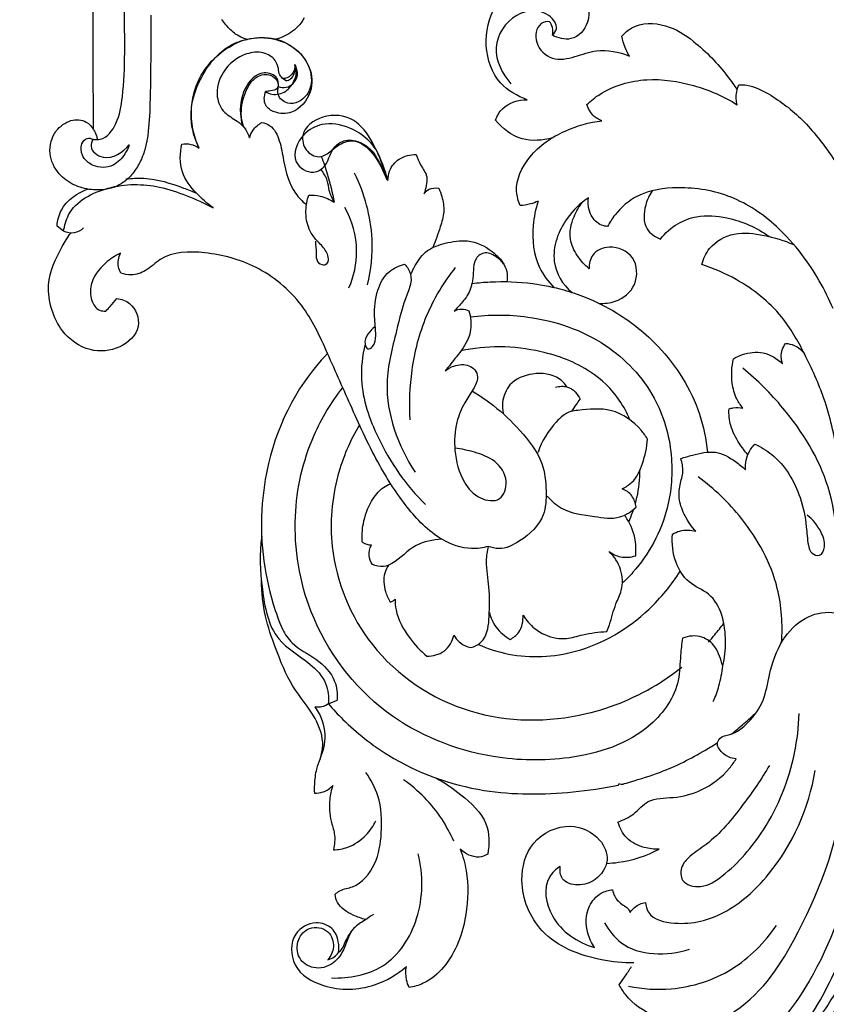
# Model space of a CAD drawing. Units: millimetres. Extents: x -1664 to -90, y -797 to 829.
# Drawn here: x -652 to -518, y -231 to -68 of the extents above; entities that cross this region are included whole.
import ezdxf

# ---------------------------------------------------------------- set-up
doc = ezdxf.new("R2010")
doc.units = ezdxf.units.MM
doc.header["$MEASUREMENT"] = 0
doc.layers.add('кривые', color=7, linetype='Continuous', true_color=0xffffff)
doc.styles.add('Arial', font='arial.ttf')
doc.dimstyles.new('Stavros', dxfattribs={"dimtxt": 15, "dimasz": 15, "dimexe": 0.5, "dimexo": 0.5, "dimgap": 2, "dimtad": 1, "dimtoh": 1, "dimdec": 0, "dimzin": 1, "dimdsep": 46, "dimtxsty": 'Arial', "dimcen": 0.5, "dimazin": 0, "dimtfac": 1, "dimtdec": 4, "dimtix": 1, "dimtmove": 1, "dimatfit": 3, "dimfxl": 0, "dimtolj": 1, "dimtzin": 1, "dimarcsym": 0})

# ---------------------------------------------------------------- blocks, each defined once
blk = doc.blocks.new('*D6')
at = {"layer": 'Defpoints', "color": 0}
for p in [(-647.14, 472.19), (-701.56, -492.83), (-647.14, -492.83)]:
    blk.add_point(p, dxfattribs=at)
at = {"layer": 'кривые', "color": 0, "lineweight": -2}
for p, q in [((-647.64, 472.19), (-702.06, 472.19)), ((-701.56, 457.19), (-701.56, -477.83)), ((-647.64, -492.83), (-702.06, -492.83))]:
    blk.add_line(p, q, dxfattribs=at)
at = {"layer": 'кривые', "color": 0}
for points in [[(-699.06, 457.19), (-704.06, 457.19), (-701.56, 472.19)], [(-704.06, -477.83), (-699.06, -477.83), (-701.56, -492.83)]]:
    blk.add_solid(points, dxfattribs=at)
at = {"layer": 'кривые', "color": 0, "insert": (-711.22, -10.32), "char_height": 15, "attachment_point": 5, "rotation": 90, "style": 'Arial'}
blk.add_mtext('\\A1;965', dxfattribs=at)

msp = doc.modelspace()

# ---------------------------------------------------------------- linework, layer by layer
at = {"layer": 'кривые'}
for p, q in [((-607.7, -77.65), (-608.31, -77.28)), ((-644.64, -102.64), (-645.73, -101.78)), ((-600.68, -181.09), (-599.24, -180.44)), ((-552.56, -194.58), (-552.48, -194.33))]:
    msp.add_line(p, q, dxfattribs=at)
for points in [[(-630.16, -66.78), (-630.16, -68.09), (-630.16, -69.41), (-630.16, -70.72), (-630.17, -72.04), (-630.18, -73.35), (-630.18, -74.23), (-630.19, -75.11), (-630.2, -75.99), (-630.21, -76.87), (-630.22, -77.75), (-630.24, -78.63), (-630.25, -79.51), (-630.27, -80.4), (-630.31, -81.65), (-630.35, -82.9), (-630.42, -84.15), (-630.52, -85.4), (-630.58, -86.02), (-630.61, -86.29), (-630.65, -86.55), (-630.68, -86.82), (-630.72, -87.08), (-630.77, -87.34), (-630.81, -87.6), (-630.85, -87.82), (-630.86, -87.87), (-630.91, -88.13), (-630.97, -88.39), (-631.04, -88.65), (-631.1, -88.91), (-631.13, -89.01), (-631.18, -89.17), (-631.26, -89.42), (-631.34, -89.68), (-631.43, -89.93), (-631.53, -90.19), (-631.63, -90.44), (-631.73, -90.69), (-631.85, -90.93), (-631.97, -91.18), (-632.1, -91.43), (-632.12, -91.46), (-632.24, -91.68), (-632.38, -91.92), (-632.53, -92.16), (-632.69, -92.4), (-632.85, -92.63), (-632.86, -92.65), (-633.02, -92.86), (-633.19, -93.08), (-633.37, -93.29), (-633.56, -93.5), (-633.75, -93.7), (-633.76, -93.71), (-633.95, -93.89), (-634.16, -94.07), (-634.37, -94.25), (-634.58, -94.42), (-634.8, -94.57), (-635.09, -94.76), (-635.39, -94.93), (-635.68, -95.08), (-636.04, -95.25), (-636.73, -95.49), (-637.44, -95.65), (-638.16, -95.75), (-638.64, -95.78), (-638.99, -95.79), (-639.34, -95.78), (-639.68, -95.76), (-640.03, -95.73), (-640.41, -95.68), (-640.78, -95.62), (-641.16, -95.54), (-641.53, -95.44), (-641.89, -95.33), (-642.26, -95.21), (-642.61, -95.06), (-642.96, -94.91), (-643.3, -94.74), (-643.63, -94.55), (-643.95, -94.35), (-644.26, -94.13), (-644.56, -93.9), (-644.84, -93.65), (-645.11, -93.38), (-645.37, -93.1), (-645.67, -92.73), (-645.93, -92.34), (-646.18, -91.93), (-646.39, -91.51), (-646.57, -91.07), (-646.71, -90.63), (-646.81, -90.17), (-646.88, -89.71), (-646.91, -89.21), (-646.89, -88.72), (-646.82, -88.23), (-646.71, -87.75), (-646.69, -87.68), (-646.56, -87.28), (-646.41, -86.92), (-646.13, -86.4), (-646.01, -86.21), (-645.85, -85.99), (-645.61, -85.7), (-645.35, -85.42), (-645.07, -85.17), (-644.77, -84.93), (-644.46, -84.73), (-644.13, -84.55), (-643.79, -84.4), (-643.44, -84.28), (-643.12, -84.21), (-642.79, -84.16), (-642.46, -84.15), (-642.13, -84.16), (-641.8, -84.2), (-641.48, -84.28), (-641.17, -84.38), (-640.88, -84.52), (-640.51, -84.76), (-640.33, -84.91), (-640.16, -85.09), (-640, -85.29), (-639.87, -85.48), (-639.83, -85.53), (-639.77, -85.62), (-639.7, -85.72), (-639.7, -85.65), (-639.7, -85.56), (-639.7, -85.47), (-639.7, -85.38), (-639.7, -85.3), (-639.7, -85.21), (-639.7, -85.12), (-639.7, -85.03), (-639.7, -84.95), (-639.7, -84.86), (-639.7, -84.77), (-639.7, -84.68), (-639.7, -84.6), (-639.7, -84.51), (-639.7, -84.42), (-639.7, -84.33), (-639.7, -84.25), (-639.7, -83.71), (-639.7, -83.18), (-639.7, -82.65), (-639.7, -82.12), (-639.7, -81.59), (-639.7, -81.06), (-639.7, -80.53), (-639.7, -80), (-639.71, -79.47), (-639.71, -78.93), (-639.71, -78.4), (-639.71, -77.87), (-639.71, -77.34), (-639.71, -76.81), (-639.71, -76.28), (-639.71, -75.75), (-639.71, -75.22), (-639.71, -74.68), (-639.71, -74.15), (-639.71, -73.62), (-639.71, -73.09), (-639.71, -72.56), (-639.71, -70.39), (-639.71, -68.22), (-639.72, -66.04)], [(-614.05, -70.85), (-614.15, -70.82), (-614.84, -70.58), (-615.2, -70.41), (-615.49, -70.26), (-615.79, -70.08), (-616.08, -69.9), (-616.3, -69.74), (-616.52, -69.57), (-616.62, -69.49), (-616.73, -69.4), (-616.93, -69.21), (-617.12, -69.03), (-617.13, -69.02), (-617.32, -68.82), (-617.51, -68.61), (-617.69, -68.39), (-617.86, -68.17), (-618.02, -67.96), (-618.03, -67.94), (-618.2, -67.71), (-618.35, -67.47)], [(-604.71, -67.21), (-604.95, -67.63), (-605.22, -68.02), (-605.51, -68.39), (-605.77, -68.68), (-606.04, -68.95), (-606.33, -69.2), (-606.62, -69.44), (-606.93, -69.66), (-607.25, -69.86), (-607.58, -70.05), (-607.92, -70.23), (-608.27, -70.39), (-608.63, -70.53), (-608.99, -70.66), (-609.35, -70.77), (-609.48, -70.8)]]:
    msp.add_lwpolyline(points, dxfattribs=at)
msp.add_lwpolyline([(-633.81, -88.49), (-633.83, -88.53), (-633.83, -88.54), (-633.82, -88.52)], close=True, dxfattribs=at)
for points, knots in [([(-639.74, -87.37), (-639.35, -87.43), (-637.65, -87.48), (-635.46, -84.5), (-634.3, -77.04), (-634.68, -64.51), (-634.38, -41.27), (-634.49, -22.85), (-634.53, -10.39)], [0, 0, 0, 0, 0.979786, 3.967844, 7.696964, 19.819395, 34.360253, 64.972503, 64.972503, 64.972503, 64.972503]), ([(-567.69, -80.81), (-569.32, -80.2), (-574.84, -77.2), (-575.55, -64.41), (-565.43, -59.83), (-558.1, -62.1), (-556.74, -67.76), (-560.03, -71.29), (-562.58, -70.59), (-563.51, -70.12)], [0, 0, 0, 0, 4.26445, 14.713863, 22.961802, 27.534798, 31.687103, 34.844773, 37.412441, 37.412441, 37.412441, 37.412441]), ([(-563.51, -70.12), (-563.21, -69.82), (-562.36, -68.68), (-564.7, -65.6), (-570.25, -66.14), (-574.07, -72.19), (-571.82, -76.53), (-570.41, -78.17)], [0, 0, 0, 0, 1.029348, 3.092512, 7.463625, 12.634035, 17.95037, 17.95037, 17.95037, 17.95037]), ([(-563.51, -70.12), (-563.39, -69.69), (-563.38, -68.92), (-563.95, -67.56), (-566.25, -68.32), (-566.58, -71.69), (-563.63, -74.55), (-559.7, -73.74), (-555.69, -72.19), (-552.44, -72.87), (-550.73, -73.56)], [0, 0, 0, 0, 1.083486, 1.923821, 3.038605, 5.638008, 8.66945, 11.719682, 14.769614, 19.284666, 19.284666, 19.284666, 19.284666]), ([(-551.97, -70.27), (-551.5, -69.73), (-549.51, -67.97), (-544.57, -68.03), (-539.18, -71.5), (-535.44, -75.47), (-533.33, -78.4), (-532.83, -79.16)], [0, 0, 0, 0, 1.766728, 6.330635, 10.708243, 17.346343, 19.577373, 19.577373, 19.577373, 19.577373]), ([(-550.73, -73.56), (-550.99, -73.11), (-551.51, -72.05), (-551.84, -70.91), (-551.97, -70.27)], [0, 0, 0, 0, 1.275379, 2.892181, 2.892181, 2.892181, 2.892181]), ([(-622.14, -88.84), (-622.6, -87.85), (-623.73, -84.52), (-623.3, -78.06), (-618.77, -72.46), (-613.79, -70.39), (-609.82, -70.54), (-606.32, -71.81), (-603.48, -75.18), (-603.16, -79.79), (-606.07, -83.17), (-609.35, -83.18), (-611.51, -81.8), (-611.36, -80.16), (-611.11, -79.44)], [0, 0, 0, 0, 2.684522, 8.58482, 14.990605, 19.31914, 21.296994, 24.655167, 28.17783, 31.482673, 35.247409, 37.545285, 39.054372, 40.925905, 40.925905, 40.925905, 40.925905]), ([(-622.14, -88.84), (-622.89, -87.32), (-624.1, -83.26), (-622.11, -76.64), (-618.15, -71.97), (-613.46, -70.48), (-609.53, -70.26), (-605.57, -72.47), (-603.25, -76), (-603.57, -80.17), (-607.04, -82.09), (-609.29, -80.23), (-608.92, -78.58), (-609.09, -76.78), (-612.2, -75.76), (-615.08, -79.09), (-615.55, -82.71), (-614.94, -84.82), (-614.72, -85.36)], [0, 0, 0, 0, 4.164377, 9.985511, 16.30151, 18.133156, 21.97741, 25.59288, 28.734155, 31.931539, 34.732874, 36.474552, 37.619176, 38.705138, 40.597997, 43.937261, 47.836637, 49.266768, 49.266768, 49.266768, 49.266768]), ([(-608.31, -77.28), (-608.49, -77.1), (-608.87, -76.62), (-608.97, -75.51), (-609.52, -73.95), (-611.6, -72.7), (-615.06, -73.13), (-618.4, -75.75), (-619.61, -79.89), (-618.19, -83.07), (-616.04, -84.11), (-614.51, -85.44), (-613.99, -86.52), (-613.81, -87.12)], [0, 0, 0, 0, 0.604199, 1.472535, 2.654841, 4.573131, 6.836191, 10.861343, 14.296954, 16.63519, 18.703978, 20.009544, 21.555539, 21.555539, 21.555539, 21.555539]), ([(-611.11, -79.44), (-610.79, -79.65), (-609.7, -80.15), (-607.7, -79.63), (-606.44, -78.02), (-605.89, -76.4), (-606.08, -75.39), (-606.24, -74.96)], [0, 0, 0, 0, 0.938857, 2.84625, 4.505427, 5.789404, 6.933107, 6.933107, 6.933107, 6.933107]), ([(-609, -78.62), (-608.58, -78.77), (-607.68, -78.87), (-606.39, -78.17), (-605.61, -76.67), (-605.94, -75.48), (-606.24, -74.96)], [0, 0, 0, 0, 1.080007, 2.09993, 3.422196, 4.895206, 4.895206, 4.895206, 4.895206]), ([(-606.24, -74.96), (-606.22, -75.29), (-606.33, -76.21), (-607.22, -77.21), (-608.06, -77.29), (-608.31, -77.28)], [0, 0, 0, 0, 0.832824, 2.213954, 2.839684, 2.839684, 2.839684, 2.839684]), ([(-607.7, -77.65), (-607.44, -77.61), (-606.81, -77.4), (-606.22, -76.34), (-606.15, -75.45), (-606.24, -74.96)], [0, 0, 0, 0, 0.653546, 1.542137, 2.776996, 2.776996, 2.776996, 2.776996]), ([(-614.95, -85.11), (-615.11, -84.32), (-615.28, -82.16), (-614.52, -79.24), (-612.77, -76.79), (-610.45, -76.36), (-609.24, -77.42), (-608.95, -78.32), (-609.19, -79.22), (-610.22, -79.31), (-610.84, -79.43), (-611.11, -79.44)], [0, 0, 0, 0, 1.959085, 5.269147, 7.222132, 9.069262, 10.235126, 10.830854, 11.323297, 12.277023, 12.946045, 12.946045, 12.946045, 12.946045]), ([(-557.77, -81.58), (-557.12, -80.97), (-554.27, -78.69), (-547.95, -76.92), (-539.96, -78.14), (-535.08, -80.24), (-532.84, -81.63)], [0, 0, 0, 0, 2.206296, 8.895275, 15.302811, 21.777707, 21.777707, 21.777707, 21.777707]), ([(-532.84, -81.63), (-532.92, -81.33), (-533.11, -80.22), (-532.87, -79.06), (-532.54, -78.31)], [0, 0, 0, 0, 0.754353, 2.757936, 2.757936, 2.757936, 2.757936]), ([(-532.54, -78.31), (-532.1, -78.31), (-530.36, -78.42), (-526.59, -80.26), (-521.68, -84.11), (-517.04, -90.07), (-514.43, -94.49), (-513.31, -96.79)], [0, 0, 0, 0, 1.072433, 4.230289, 10.056916, 16.329421, 22.630759, 22.630759, 22.630759, 22.630759]), ([(-572.97, -84.2), (-572.7, -83.5), (-571.56, -81.52), (-569.14, -80.82), (-567.69, -80.81)], [0, 0, 0, 0, 1.828459, 5.394347, 5.394347, 5.394347, 5.394347]), ([(-555.29, -84.3), (-555.75, -84.13), (-556.89, -83.51), (-557.56, -82.33), (-557.77, -81.58)], [0, 0, 0, 0, 1.191645, 3.098649, 3.098649, 3.098649, 3.098649]), ([(-590.8, -94.19), (-591.09, -93.28), (-591.86, -91.14), (-593.38, -87.6), (-596.23, -83.55), (-601.5, -82.98), (-605.47, -85.89), (-604.67, -89.3), (-602.54, -90.6), (-600.61, -89.71), (-599.17, -88.27), (-596.4, -87.11), (-593.25, -89.36), (-591.89, -91.98), (-591.14, -93.7), (-590.98, -94.1)], [0, 0, 0, 0, 2.332498, 5.562559, 9.570112, 13.694946, 17.385111, 19.390388, 21.363867, 22.523764, 24.295742, 26.469488, 29.162409, 32.720693, 33.762794, 33.762794, 33.762794, 33.762794]), ([(-613.81, -87.12), (-613.66, -86.68), (-613.17, -85.66), (-612.3, -84.9), (-611.74, -84.57)], [0, 0, 0, 0, 1.143886, 2.735151, 2.735151, 2.735151, 2.735151]), ([(-611.74, -84.57), (-611.29, -84.66), (-609.85, -85.19), (-608.61, -87.74), (-608.08, -91.66), (-607.01, -95.63), (-605.03, -97.66), (-604.37, -98.21)], [0, 0, 0, 0, 1.154343, 3.601183, 6.341062, 11.093861, 13.200006, 13.200006, 13.200006, 13.200006]), ([(-590.8, -94.19), (-590.88, -94.2), (-592.53, -90.04), (-594.68, -87.96), (-597.72, -87.22), (-599.83, -88.5), (-600.49, -90.25), (-601.23, -91.99), (-603.44, -93.48), (-607.26, -90.99), (-605.31, -86.48), (-601.46, -84.42), (-597.38, -85.12), (-593.92, -87.35), (-592.09, -89.94), (-590.73, -94.17), (-590.8, -94.19)], [0, 0, 0, 0, 3.2651, 6.339373, 8.491403, 10.197319, 11.877683, 12.966078, 14.84218, 17.574829, 21.394511, 24.184545, 27.997406, 30.91744, 33.771307, 37.125609, 37.125609, 37.125609, 37.125609]), ([(-563.5, -87.11), (-565.11, -87.59), (-568.83, -87.89), (-571.82, -85.58), (-572.97, -84.2)], [0, 0, 0, 0, 4.114006, 8.539347, 8.539347, 8.539347, 8.539347]), ([(-568.87, -98.39), (-569.18, -97.65), (-569.96, -94.82), (-567.39, -89.54), (-561.83, -85.81), (-557.39, -84.53), (-555.29, -84.3)], [0, 0, 0, 0, 1.967649, 7.000126, 12.94677, 18.133514, 18.133514, 18.133514, 18.133514]), ([(-639.7, -85.78), (-639.47, -86.08), (-639.19, -86.62), (-639.07, -87.2), (-639.04, -87.42)], [0, 0, 0, 0, 0.9229, 1.453385, 1.453385, 1.453385, 1.453385]), ([(-633.74, -88.29), (-633.91, -88.81), (-634.55, -90.13), (-636.41, -92.1), (-639.64, -92.2), (-641.68, -90.3), (-641.87, -88.32), (-640.9, -87.02), (-640.05, -87.22), (-639.74, -87.37)], [0, 0, 0, 0, 1.345165, 3.579302, 6.298762, 8.313748, 9.827388, 10.854309, 11.686934, 11.686934, 11.686934, 11.686934]), ([(-639.74, -87.37), (-639.94, -87.72), (-640.48, -89.08), (-637.27, -91.43), (-634.8, -89.49), (-633.74, -88.29)], [0, 0, 0, 0, 0.993495, 3.213755, 7.145174, 7.145174, 7.145174, 7.145174]), ([(-619.81, -98.73), (-620.82, -98.05), (-622.77, -96.28), (-625.46, -92.86), (-625.35, -89.66), (-624.99, -88.16)], [0, 0, 0, 0, 3.008027, 6.474138, 10.263918, 10.263918, 10.263918, 10.263918]), ([(-624.99, -88.16), (-624.51, -88.1), (-623.49, -88.12), (-622.56, -88.55), (-622.14, -88.84)], [0, 0, 0, 0, 1.179488, 2.44421, 2.44421, 2.44421, 2.44421]), ([(-601.86, -90.21), (-601.5, -91.16), (-600.65, -93.66), (-600.02, -96.23), (-599.71, -97.83)], [0, 0, 0, 0, 2.486263, 6.486535, 6.486535, 6.486535, 6.486535]), ([(-590.8, -94.19), (-590.8, -93.67), (-590.57, -92.29), (-589, -90.32), (-587.08, -89.9), (-586.1, -89.92)], [0, 0, 0, 0, 1.275955, 3.34873, 5.759599, 5.759599, 5.759599, 5.759599]), ([(-586.1, -89.92), (-585.88, -90.49), (-585.45, -91.77), (-584.16, -93.29), (-584.42, -95.06), (-584.65, -95.98), (-584.82, -96.41)], [0, 0, 0, 0, 1.505337, 3.31858, 4.531407, 5.676653, 5.676653, 5.676653, 5.676653]), ([(-599.71, -97.83), (-600.05, -97.21), (-600.61, -96.05), (-600.77, -94.03), (-601.5, -92.92), (-601.97, -92.36)], [0, 0, 0, 0, 1.74136, 3.103409, 4.882075, 4.882075, 4.882075, 4.882075]), ([(-594.19, -111.51), (-593.6, -109.05), (-592.92, -102.69), (-594.68, -96.39), (-596.33, -93.01)], [0, 0, 0, 0, 6.231611, 15.484356, 15.484356, 15.484356, 15.484356]), ([(-644.64, -102.64), (-644.51, -101.7), (-643.53, -98.11), (-637.05, -94.7), (-629.92, -94.73), (-624.17, -96.67), (-621.26, -97.96), (-619.81, -98.73)], [0, 0, 0, 0, 2.331741, 8.799049, 15.800063, 19.586051, 23.617072, 23.617072, 23.617072, 23.617072]), ([(-634.3, -93.96), (-633.31, -93.84), (-630.03, -93.67), (-626.1, -94.91), (-623.29, -96.01), (-622.58, -96.32)], [0, 0, 0, 0, 2.460711, 7.998274, 9.896037, 9.896037, 9.896037, 9.896037]), ([(-645.73, -101.78), (-645.65, -100.86), (-644.98, -98.04), (-642.35, -96.22), (-640.57, -95.61)], [0, 0, 0, 0, 2.25408, 6.884622, 6.884622, 6.884622, 6.884622]), ([(-584.82, -96.41), (-584.6, -96.11), (-583.91, -95.46), (-582.91, -95.4), (-582.38, -95.51)], [0, 0, 0, 0, 0.90946, 2.229194, 2.229194, 2.229194, 2.229194]), ([(-582.38, -95.51), (-582.17, -95.94), (-581.7, -97.19), (-581.36, -99.43), (-582.23, -102.26), (-582.89, -104.21), (-583.38, -105.32)], [0, 0, 0, 0, 1.197563, 3.277828, 5.391312, 8.363307, 8.363307, 8.363307, 8.363307]), ([(-516.92, -115.48), (-518.24, -112.3), (-521.06, -107.42), (-526.75, -101.04), (-533.62, -96.37), (-541.93, -95.02), (-549.01, -96.01), (-552.71, -99.16), (-553.99, -101.17), (-554.34, -101.84)], [0, 0, 0, 0, 8.464725, 13.626557, 20.957765, 28.304773, 33.905204, 37.883982, 39.747471, 39.747471, 39.747471, 39.747471]), ([(-546.95, -95.92), (-547.44, -96.63), (-548.32, -98.61), (-548.54, -102.2), (-546.45, -103.59), (-545.59, -103.94)], [0, 0, 0, 0, 2.126709, 5.366706, 7.644462, 7.644462, 7.644462, 7.644462]), ([(-602.82, -104.28), (-602.83, -104.96), (-602.66, -106.05), (-602.77, -107.69), (-601.64, -108.38), (-600.64, -107.93), (-600.64, -106.5), (-601.64, -105.07), (-603.44, -103.48), (-604.33, -101.27), (-604.5, -98.88), (-604.23, -97.47), (-603.94, -96.66)], [0, 0, 0, 0, 1.659788, 2.778657, 3.722653, 4.306767, 5.118291, 6.747737, 8.534163, 10.964423, 12.324242, 14.419976, 14.419976, 14.419976, 14.419976]), ([(-603.94, -96.66), (-603.32, -96.62), (-601.82, -96.72), (-600.42, -97.35), (-599.71, -97.83)], [0, 0, 0, 0, 1.536057, 3.644841, 3.644841, 3.644841, 3.644841]), ([(-565.87, -97.65), (-566.28, -97.83), (-567.26, -98.18), (-568.29, -98.35), (-568.87, -98.39)], [0, 0, 0, 0, 1.109737, 2.539442, 2.539442, 2.539442, 2.539442]), ([(-565.87, -97.65), (-566.31, -98.95), (-567.06, -102.61), (-566.49, -107.95), (-564.22, -111), (-563.27, -111.96)], [0, 0, 0, 0, 3.378042, 9.138935, 12.473734, 12.473734, 12.473734, 12.473734]), ([(-557.53, -97.09), (-558.89, -98), (-561.88, -100.88), (-564.29, -107.24), (-561.86, -111.5), (-560.24, -112.8)], [0, 0, 0, 0, 4.020052, 10.110822, 14.977153, 14.977153, 14.977153, 14.977153]), ([(-557.42, -108.85), (-558.16, -108.24), (-559.47, -106.76), (-560.94, -103.75), (-560.18, -100.43), (-559.09, -98.53), (-558.51, -97.81)], [0, 0, 0, 0, 2.354612, 4.825081, 7.896668, 10.192523, 10.192523, 10.192523, 10.192523]), ([(-554.34, -101.84), (-554.68, -101.82), (-555.82, -101.58), (-557.43, -99.93), (-557.66, -98.05), (-557.53, -97.09)], [0, 0, 0, 0, 0.837624, 2.800339, 5.178431, 5.178431, 5.178431, 5.178431]), ([(-597.27, -112.05), (-596.46, -110.12), (-595.4, -105.5), (-596.77, -100.89), (-597.94, -98.71)], [0, 0, 0, 0, 5.156217, 11.241066, 11.241066, 11.241066, 11.241066]), ([(-545.59, -103.94), (-544.79, -102.93), (-542.95, -101.3), (-539.06, -99.82), (-533.59, -100.27), (-529.59, -102.01), (-527.52, -103.51)], [0, 0, 0, 0, 3.174042, 5.875431, 10.012096, 16.287545, 16.287545, 16.287545, 16.287545]), ([(-635.8, -113.8), (-635.05, -113.91), (-632.94, -114.6), (-631.39, -118.88), (-635.29, -122.42), (-640.57, -122.85), (-644.87, -119.81), (-646.77, -115.62), (-647.62, -110.61), (-645.58, -106.32), (-643.97, -103.65), (-643.46, -102.93)], [0, 0, 0, 0, 1.859024, 5.165211, 8.892231, 12.910367, 17.485936, 20.724112, 24.087357, 29.604014, 31.785815, 31.785815, 31.785815, 31.785815]), ([(-641.33, -102.08), (-641.76, -102.5), (-642.86, -103.16), (-644.11, -102.88), (-644.64, -102.64)], [0, 0, 0, 0, 1.466157, 2.904961, 2.904961, 2.904961, 2.904961]), ([(-538.69, -108.18), (-538.45, -107.22), (-537.37, -104.77), (-533.28, -102.57), (-528.28, -103.21), (-525.04, -104.14), (-523.5, -104.85)], [0, 0, 0, 0, 2.432325, 6.316903, 10.36232, 14.547086, 14.547086, 14.547086, 14.547086]), ([(-586.96, -109.71), (-586.77, -109.24), (-586.06, -107.83), (-584.46, -105.58), (-581.14, -104.51), (-577.34, -103.84), (-573.77, -105.54), (-571.6, -107.71), (-570.95, -109.61), (-570.99, -110.58), (-571.07, -111.01)], [0, 0, 0, 0, 1.258176, 3.88261, 6.473615, 9.552947, 13.166757, 15.647539, 16.902521, 17.975403, 17.975403, 17.975403, 17.975403]), ([(-574.13, -154.93), (-575.04, -155.19), (-577.72, -155.58), (-582.93, -153.7), (-587.9, -148.43), (-592.72, -140.96), (-596.72, -132.2), (-600.68, -123.21), (-604.7, -114.3), (-612.23, -108.14), (-620.57, -105.91), (-627.68, -105.98), (-630.73, -109.26), (-633.16, -110.04), (-634.59, -109.77), (-635.15, -109.58)], [0, 0, 0, 0, 2.306296, 6.53033, 12.959203, 19.738836, 28.35208, 36.517908, 43.962301, 52.09585, 59.2437, 65.343355, 67.858216, 69.876341, 71.327528, 71.327528, 71.327528, 71.327528]), ([(-571.6, -108.06), (-571.95, -107.58), (-572.9, -106.73), (-574.85, -105.84), (-576.55, -107.3), (-576.59, -109.13), (-576.76, -111.13), (-577.39, -113.27), (-578.78, -114.74), (-579.52, -115.59), (-579.82, -115.9)], [0, 0, 0, 0, 1.441765, 3.159629, 4.623828, 6.047438, 7.496752, 9.630319, 11.32661, 12.393397, 12.393397, 12.393397, 12.393397]), ([(-555.8, -114.58), (-554.89, -114.66), (-552.49, -114.4), (-549.22, -111.78), (-549.46, -106.58), (-553.66, -104.72), (-557.04, -106.12), (-557.43, -108.07), (-557.42, -108.85)], [18.767595, 18.767595, 18.767595, 18.767595, 20.940711, 24.433873, 28.031312, 31.50285, 33.994751, 35.898158, 35.898158, 35.898158, 35.898158]), ([(-635.18, -106.28), (-636.09, -106.69), (-638.14, -108.04), (-640.29, -110.88), (-640.25, -113.99), (-639.07, -115.8), (-637.97, -115.91), (-637.61, -115.89)], [0, 0, 0, 0, 2.450957, 6.01099, 8.121295, 9.803946, 10.678514, 10.678514, 10.678514, 10.678514]), ([(-635.15, -109.58), (-635.33, -109.25), (-635.77, -108.18), (-635.52, -106.96), (-635.18, -106.28)], [0, 0, 0, 0, 0.914128, 2.784374, 2.784374, 2.784374, 2.784374]), ([(-592.99, -118.5), (-593.44, -118.83), (-594.17, -119.71), (-594.87, -121.03), (-594.22, -122.42), (-592.9, -121.55), (-592.75, -119.49), (-593.16, -116.4), (-592.83, -112.63), (-591.03, -109.26), (-588.95, -108.33), (-588.03, -108.11)], [0, 0, 0, 0, 1.368475, 2.78547, 3.507664, 4.20954, 5.765857, 8.359648, 11.939967, 14.903903, 17.232849, 17.232849, 17.232849, 17.232849]), ([(-588.03, -108.11), (-587.8, -108.33), (-587.2, -109.1), (-586.73, -110.94), (-588.23, -114.3), (-589.52, -119.93), (-592.24, -129.96), (-589.12, -138.27), (-586.3, -142.62)], [0, 0, 0, 0, 0.778605, 2.371353, 4.355026, 9.543753, 16.7185, 29.44155, 29.44155, 29.44155, 29.44155]), ([(-587.11, -133.92), (-587.28, -131.18), (-587.04, -125.3), (-584.81, -116.52), (-581.52, -111.11), (-579.58, -108.67)], [0, 0, 0, 0, 6.724722, 14.358988, 22.017339, 22.017339, 22.017339, 22.017339]), ([(-516.25, -139.56), (-516.69, -136.45), (-518.03, -130.72), (-521.44, -123.2), (-525.57, -115.86), (-531.83, -110.94), (-536.72, -108.8), (-538.69, -108.18)], [0, 0, 0, 0, 7.725722, 14.31822, 20.253929, 28.233445, 33.2978, 33.2978, 33.2978, 33.2978]), ([(-576.79, -111.29), (-575.81, -111.17), (-572.47, -110.89), (-567.34, -111.09), (-562.08, -112.16), (-557.39, -113.74), (-551.86, -116.51), (-544.53, -122.37), (-539.31, -130.72), (-537.99, -137.17), (-537.77, -139.3)], [0, 0, 0, 0, 2.437703, 8.222147, 12.522347, 15.575847, 20.357137, 27.643201, 38.404478, 43.669083, 43.669083, 43.669083, 43.669083]), ([(-637.61, -115.89), (-637.38, -115.64), (-636.76, -114.95), (-636.16, -114.25), (-635.8, -113.8)], [0, 0, 0, 0, 0.849731, 2.264018, 2.264018, 2.264018, 2.264018]), ([(-577.38, -115.83), (-577.21, -116.36), (-576.91, -117.88), (-577.25, -120.76), (-579.36, -123.29), (-580.66, -125.07), (-581.32, -125.83)], [0, 0, 0, 0, 1.369178, 3.804007, 6.783673, 9.255528, 9.255528, 9.255528, 9.255528]), ([(-579.82, -115.9), (-579.43, -115.69), (-578.59, -115.43), (-577.74, -115.65), (-577.38, -115.83)], [0, 0, 0, 0, 1.081465, 2.06216, 2.06216, 2.06216, 2.06216]), ([(-577.13, -116.86), (-573.98, -116.43), (-566.14, -116.44), (-554.65, -120.34), (-546.17, -129.31), (-543.28, -139.4), (-544.01, -149.8), (-547.85, -157.01), (-551.28, -160.45), (-551.9, -161.01)], [0, 0, 0, 0, 7.815072, 19.04944, 28.778066, 36.866519, 44.11108, 53.972861, 56.02409, 56.02409, 56.02409, 56.02409]), ([(-594.61, -121.38), (-595.06, -123.3), (-595.68, -128.66), (-592.35, -138.22), (-587.82, -144.82), (-584.56, -148.01)], [0, 0, 0, 0, 4.847804, 12.9837, 24.183553, 24.183553, 24.183553, 24.183553]), ([(-550.64, -133.93), (-551.12, -132.78), (-552.76, -129.69), (-557.54, -125.15), (-564.72, -122.47), (-572.11, -121.58), (-576.59, -122.05), (-578.68, -122.48)], [0, 0, 0, 0, 3.051662, 8.518976, 15.764818, 21.452832, 26.711827, 26.711827, 26.711827, 26.711827]), ([(-525.29, -124.62), (-525.43, -124.25), (-525.69, -123.09), (-525.26, -121.9), (-524.82, -121.26)], [0, 0, 0, 0, 0.959033, 2.857185, 2.857185, 2.857185, 2.857185]), ([(-524.82, -121.26), (-524.32, -121.28), (-523.08, -121.53), (-522.09, -122.4), (-521.66, -123)], [0, 0, 0, 0, 1.221665, 3.03648, 3.03648, 3.03648, 3.03648]), ([(-600.82, -122.92), (-602.24, -124.41), (-608.1, -131.49), (-612.93, -146.28), (-611.29, -160.66), (-608.9, -167.33), (-608.33, -168.7)], [0, 0, 0, 0, 5.043774, 22.49454, 36.215853, 39.857557, 39.857557, 39.857557, 39.857557]), ([(-531.87, -132), (-532.27, -131.53), (-533.14, -130.25), (-533.87, -127.42), (-533.76, -125.12), (-533.45, -123.82)], [0, 0, 0, 0, 1.515001, 3.751121, 7.037602, 7.037602, 7.037602, 7.037602]), ([(-533.45, -123.82), (-532.99, -123.53), (-531.45, -122.8), (-528.38, -122.46), (-526.19, -123.77), (-525.29, -124.62)], [0, 0, 0, 0, 1.335423, 4.158083, 7.189948, 7.189948, 7.189948, 7.189948]), ([(-581.32, -125.83), (-580.89, -125.47), (-579.66, -124.77), (-577.71, -124.64), (-576.26, -125.56), (-575.72, -127.13), (-576.72, -129.06), (-578.28, -131.27), (-579.67, -134.68), (-579.93, -139.28), (-578.7, -143.93), (-575.95, -147.14), (-571.86, -147.76), (-570.65, -143.73), (-572.84, -140.54), (-576.31, -139.29), (-578.58, -138.75), (-579.69, -138.64)], [0, 0, 0, 0, 1.388035, 3.422419, 4.401458, 5.418129, 7.171076, 9.372573, 12.184172, 16.024101, 20.555671, 23.58601, 26.181104, 28.68903, 31.802326, 34.815498, 37.544963, 37.544963, 37.544963, 37.544963]), ([(-516.33, -153.33), (-516.48, -150.56), (-517.73, -142.73), (-523.69, -133.14), (-529.48, -127.33), (-531.92, -125.36)], [0, 0, 0, 0, 6.812087, 19.197546, 26.899724, 26.899724, 26.899724, 26.899724]), ([(-561.1, -128.45), (-561.45, -127.96), (-562.93, -126.36), (-566.73, -125.95), (-570.71, -127.52), (-571.87, -130.6), (-571.8, -132.24), (-571.69, -132.81)], [0, 0, 0, 0, 1.482906, 5.161506, 8.577001, 11.185687, 12.60307, 12.60307, 12.60307, 12.60307]), ([(-541.93, -170.17), (-542.04, -171.11), (-542.34, -173.43), (-542.35, -178.73), (-548.04, -186.88), (-560.07, -190.67), (-575.6, -190.39), (-592.58, -183.6), (-604.34, -167.79), (-607.16, -150.69), (-604.25, -137.66), (-600.19, -131.02), (-598.3, -128.6)], [0, 0, 0, 0, 2.323057, 5.764401, 12.833552, 24.784663, 35.093211, 50.822852, 67.799025, 80.9367, 92.287636, 99.822454, 99.822454, 99.822454, 99.822454]), ([(-563, -128.53), (-562.35, -128.35), (-560.57, -128.19), (-559.31, -129.65), (-558.88, -130.52)], [0, 0, 0, 0, 1.646322, 4.041951, 4.041951, 4.041951, 4.041951]), ([(-576.76, -129.18), (-575.56, -129.9), (-572.73, -131.84), (-568.7, -135.69), (-565, -140.41), (-564.45, -145.52), (-564.68, -150.53), (-568.2, -153.83), (-571.75, -155.61), (-573.59, -155.15), (-574.13, -154.93)], [0, 0, 0, 0, 3.439965, 8.381637, 13.753311, 17.569912, 20.829126, 25.5927, 28.61256, 30.053236, 30.053236, 30.053236, 30.053236]), ([(-560.26, -132.5), (-560.02, -132.14), (-559.56, -131.47), (-559.1, -130.81), (-558.88, -130.52)], [0, 0, 0, 0, 1.085742, 1.977874, 1.977874, 1.977874, 1.977874]), ([(-547.72, -137.13), (-548.03, -136.62), (-549.54, -134.54), (-553.47, -131.73), (-557.81, -132.22), (-561.07, -132.54), (-563.71, -134.94), (-565.31, -137.48), (-565.86, -139.36)], [0, 0, 0, 0, 1.475937, 6.321479, 10.863764, 11.837301, 14.286409, 19.098934, 19.098934, 19.098934, 19.098934]), ([(-531.05, -139.75), (-531.58, -139.15), (-532.69, -137.62), (-534.05, -135.1), (-534.23, -133.04), (-534.19, -132.11)], [0, 0, 0, 0, 1.957313, 4.630958, 6.911451, 6.911451, 6.911451, 6.911451]), ([(-534.19, -132.11), (-533.96, -132.04), (-533.2, -131.87), (-532.4, -131.89), (-531.87, -132)], [0, 0, 0, 0, 0.589357, 1.908329, 1.908329, 1.908329, 1.908329]), ([(-595.53, -134.76), (-597.09, -137.38), (-599.88, -143.89), (-600.97, -156.98), (-594.47, -172.97), (-577.79, -184.12), (-559.53, -184.21), (-547.99, -179.33), (-543.18, -175.89), (-542.04, -174.98)], [0, 0, 0, 0, 7.483336, 17.160773, 31.554652, 47.624586, 63.38852, 74.321314, 77.883018, 77.883018, 77.883018, 77.883018]), ([(-551.93, -145.37), (-551.35, -145.1), (-549.73, -144.1), (-548.39, -141.01), (-547.79, -138.51), (-547.72, -137.13)], [0, 0, 0, 0, 1.577919, 4.507604, 7.897554, 7.897554, 7.897554, 7.897554]), ([(-531.46, -142.21), (-531.48, -141.82), (-531.44, -140.89), (-531, -139.39), (-530.33, -138.41), (-529.9, -137.96)], [0, 0, 0, 0, 0.946272, 2.276973, 3.79078, 3.79078, 3.79078, 3.79078]), ([(-529.9, -137.96), (-528.91, -138.43), (-525.48, -140.49), (-522.42, -145.61), (-521.33, -151.06), (-521.2, -154.18), (-520.67, -156.14), (-518.9, -156.79), (-518.04, -154.56), (-519, -152.16), (-520.28, -150.47), (-521.22, -149.75)], [0, 0, 0, 0, 2.694858, 9.701192, 13.757089, 16.254103, 17.448859, 18.510248, 19.843673, 21.958283, 24.862518, 24.862518, 24.862518, 24.862518]), ([(-539.72, -152.42), (-540.41, -151.66), (-541.52, -150.03), (-542.58, -147.38), (-542.45, -144.79), (-541.65, -142.56), (-541.97, -141.04), (-542.2, -140.36)], [0, 0, 0, 0, 2.529886, 4.809032, 6.865828, 8.74713, 10.518389, 10.518389, 10.518389, 10.518389]), ([(-542.2, -140.36), (-541.57, -140.14), (-539.7, -139.67), (-536.45, -138.81), (-533.49, -140.52), (-531.98, -141.71), (-531.46, -142.21)], [0, 0, 0, 0, 1.64545, 4.790011, 7.781827, 9.545664, 9.545664, 9.545664, 9.545664]), ([(-549.73, -147.85), (-549.63, -147.5), (-549.17, -145.68), (-548.97, -143.78), (-548.98, -142.25)], [0, 0, 0, 0, 0.871528, 4.629858, 4.629858, 4.629858, 4.629858]), ([(-525.48, -170.92), (-525.25, -167.92), (-525.72, -160.4), (-531.07, -150.74), (-536.63, -145.36), (-539.31, -143.41)], [0, 0, 0, 0, 7.396868, 18.075283, 26.227147, 26.227147, 26.227147, 26.227147]), ([(-595.09, -154.21), (-595.14, -153.2), (-594.98, -150.83), (-593.87, -147.63), (-592.08, -145.39), (-590.79, -144.71), (-590.38, -144.53)], [0, 0, 0, 0, 2.498239, 5.779852, 8.194138, 9.307607, 9.307607, 9.307607, 9.307607]), ([(-549.62, -148.41), (-549.7, -147.75), (-550.16, -146.41), (-551.32, -145.62), (-551.93, -145.37)], [0, 0, 0, 0, 1.63765, 3.256092, 3.256092, 3.256092, 3.256092]), ([(-564.38, -146.62), (-563.69, -147.38), (-561.41, -149.38), (-557.02, -149.84), (-552.57, -150.62), (-550.39, -149.14), (-549.62, -148.41)], [0, 0, 0, 0, 2.528509, 7.162421, 10.57872, 13.174318, 13.174318, 13.174318, 13.174318]), ([(-549.68, -156.5), (-549.59, -155.5), (-549.7, -153.17), (-550.66, -151.01), (-551.39, -149.93)], [0, 0, 0, 0, 2.453338, 5.642288, 5.642288, 5.642288, 5.642288]), ([(-550.84, -150.84), (-550.61, -150.34), (-550.32, -149.65), (-550.07, -148.94), (-550.01, -148.75)], [0, 0, 0, 0, 1.347137, 1.840927, 1.840927, 1.840927, 1.840927]), ([(-611.76, -153.29), (-612.15, -156.17), (-611.88, -161.87), (-610.25, -170.5), (-604.25, -173.7), (-600.86, -177.29), (-600.59, -179.96), (-600.68, -181.09)], [0, 0, 0, 0, 7.139766, 14.268632, 19.696018, 23.126784, 25.915088, 25.915088, 25.915088, 25.915088]), ([(-535.24, -174.76), (-534.9, -173.46), (-534.47, -169.44), (-535.77, -163.1), (-541.13, -161.17), (-543.37, -157.41), (-543.72, -154.48), (-543.56, -152.91)], [0, 0, 0, 0, 3.31559, 10.134535, 13.291471, 16.475504, 20.332184, 20.332184, 20.332184, 20.332184]), ([(-543.56, -152.91), (-543.19, -152.69), (-541.97, -152.14), (-540.57, -152.19), (-539.72, -152.42)], [0, 0, 0, 0, 1.057965, 3.231804, 3.231804, 3.231804, 3.231804]), ([(-593.56, -154.74), (-593.8, -154.74), (-594.35, -154.68), (-594.85, -154.41), (-595.09, -154.21)], [0, 0, 0, 0, 0.575293, 1.344112, 1.344112, 1.344112, 1.344112]), ([(-593.35, -157.94), (-593.66, -157.5), (-594.14, -156.42), (-593.83, -155.26), (-593.56, -154.74)], [0, 0, 0, 0, 1.31497, 2.745216, 2.745216, 2.745216, 2.745216]), ([(-581.85, -153.76), (-583.31, -153.85), (-586.61, -154.37), (-588.99, -157.36), (-591.63, -158.46), (-592.79, -158.2), (-593.35, -157.94)], [0, 0, 0, 0, 3.602084, 7.705323, 8.903863, 10.42049, 10.42049, 10.42049, 10.42049]), ([(-577.03, -171.73), (-576.74, -171.65), (-575.98, -171.36), (-574.25, -169.95), (-573.94, -166.19), (-573.85, -161.89), (-574.63, -158), (-574.29, -155.73), (-574.13, -154.93)], [0, 0, 0, 0, 0.746417, 1.981305, 5.259651, 9.232696, 12.812955, 14.812636, 14.812636, 14.812636, 14.812636]), ([(-554.45, -169.05), (-554.31, -168.69), (-553.75, -167.18), (-553.22, -164.82), (-551.77, -161.97), (-551.87, -158.64), (-553.24, -156.61), (-554.1, -155.79)], [0, 0, 0, 0, 0.956522, 3.946603, 5.915596, 8.729939, 11.64611, 11.64611, 11.64611, 11.64611]), ([(-554.1, -155.79), (-553.54, -156.2), (-552.11, -156.9), (-550.49, -156.75), (-549.68, -156.5)], [0, 0, 0, 0, 1.70968, 3.780932, 3.780932, 3.780932, 3.780932]), ([(-590.69, -158.04), (-590.97, -158.45), (-591.66, -159.83), (-591.44, -162.11), (-590.77, -163.63), (-590.42, -164.18)], [0, 0, 0, 0, 1.217305, 3.687975, 5.281387, 5.281387, 5.281387, 5.281387]), ([(-575.84, -171.2), (-574.22, -171.91), (-568.97, -173.61), (-558.43, -173.09), (-548.49, -167.14), (-543.75, -161.38), (-542.29, -159.07)], [0, 0, 0, 0, 4.334948, 13.459848, 24.915476, 31.626957, 31.626957, 31.626957, 31.626957]), ([(-602.05, -190.11), (-601.82, -189.44), (-601.31, -187.18), (-602.92, -182.75), (-606.99, -178.24), (-609.31, -172.25), (-611.4, -166.45), (-611.78, -162.58), (-611.81, -160.58)], [0, 0, 0, 0, 1.732923, 5.570431, 10.891819, 16.601612, 21.124943, 26.037593, 26.037593, 26.037593, 26.037593]), ([(-590.42, -164.18), (-590.3, -164.13), (-590.01, -164.01), (-589.76, -163.83), (-589.63, -163.71)], [0, 0, 0, 0, 0.3245524, 0.7564954, 0.7564954, 0.7564954, 0.7564954]), ([(-589.63, -163.71), (-589.62, -164.29), (-589.42, -166.6), (-587.56, -169.96), (-585.44, -172.26), (-584.35, -173.15)], [0, 0, 0, 0, 1.42494, 5.635272, 9.081349, 9.081349, 9.081349, 9.081349]), ([(-573.97, -165.93), (-573.74, -166.78), (-572.93, -168.58), (-571.41, -169.87), (-570.51, -170.38)], [0, 0, 0, 0, 2.166978, 4.7163, 4.7163, 4.7163, 4.7163]), ([(-570.51, -170.38), (-569.97, -170.09), (-568.66, -169.06), (-568.32, -167.32), (-568.38, -166.34)], [0, 0, 0, 0, 1.507057, 3.916103, 3.916103, 3.916103, 3.916103]), ([(-568.38, -166.34), (-567.87, -167.18), (-566.35, -168.97), (-563.62, -170.17), (-560.8, -170.32), (-558.08, -169.38), (-555.8, -169.17), (-554.45, -169.05)], [0, 0, 0, 0, 2.414285, 5.636088, 6.996105, 9.271207, 12.594852, 12.594852, 12.594852, 12.594852]), ([(-533, -190.21), (-533.43, -190.17), (-534.54, -189.89), (-535.69, -188.96), (-536.24, -187.71), (-535.69, -186.42), (-533.3, -186.21), (-530.69, -184.07), (-528.24, -180.6), (-527.5, -175.62), (-525.76, -170.61), (-522.01, -166.58), (-516.63, -165.27), (-512.54, -167.76), (-510.34, -169.69), (-509.62, -170.49)], [0, 0, 0, 0, 1.064516, 2.760109, 3.438813, 4.260383, 5.758113, 8.732532, 12.365348, 15.901083, 20.951192, 25.194906, 28.907199, 33.521973, 36.16631, 36.16631, 36.16631, 36.16631]), ([(-537.6, -170.81), (-537.24, -170.41), (-536.36, -169.4), (-535.54, -168.34), (-535.06, -167.69)], [0, 0, 0, 0, 1.313092, 3.292083, 3.292083, 3.292083, 3.292083]), ([(-608.33, -168.7), (-607.88, -169.51), (-606.43, -171.66), (-602.6, -173.39), (-599.46, -176.65), (-599.17, -179.4), (-599.24, -180.44)], [0, 0, 0, 0, 2.277937, 6.185111, 10.137628, 12.687237, 12.687237, 12.687237, 12.687237]), ([(-584.35, -173.15), (-583.35, -173.15), (-581.15, -172.67), (-580.11, -170.67), (-579.85, -169.67)], [0, 0, 0, 0, 2.460396, 4.994298, 4.994298, 4.994298, 4.994298]), ([(-579.85, -169.67), (-579.62, -170.09), (-578.88, -171.06), (-577.73, -171.58), (-577.03, -171.73)], [0, 0, 0, 0, 1.177245, 2.931423, 2.931423, 2.931423, 2.931423]), ([(-535.24, -174.76), (-535.39, -174.22), (-535.77, -173.14), (-536.56, -171.24), (-538.77, -169.56), (-540.92, -169.79), (-541.93, -170.17)], [0, 0, 0, 0, 1.384086, 2.819161, 5.001843, 7.656331, 7.656331, 7.656331, 7.656331]), ([(-536.8, -180.68), (-536.42, -179.84), (-535.72, -177.91), (-535.35, -175.88), (-535.24, -174.76)], [0, 0, 0, 0, 2.260776, 5.024525, 5.024525, 5.024525, 5.024525]), ([(-600.68, -181.09), (-601.22, -181.43), (-602.01, -181.69), (-602.78, -181.63), (-602.92, -181.61)], [0, 0, 0, 0, 1.546088, 1.901284, 1.901284, 1.901284, 1.901284]), ([(-600.68, -181.09), (-599.92, -181.98), (-596.92, -185.16), (-589.01, -191.43), (-575.66, -196.27), (-562.42, -196.12), (-555.04, -195.08), (-552.56, -194.58)], [0, 0, 0, 0, 2.879388, 10.733676, 24.595195, 36.695944, 42.901129, 42.901129, 42.901129, 42.901129]), ([(-602.92, -181.61), (-602.41, -182.31), (-601.26, -184.43), (-601.12, -188.26), (-602.74, -191.51), (-603.03, -194.07), (-603.04, -195.4), (-603.01, -195.87)], [0, 0, 0, 0, 2.13484, 5.831741, 8.826782, 10.935237, 12.087612, 12.087612, 12.087612, 12.087612]), ([(-527.48, -191.28), (-528.79, -193.56), (-532.01, -198.13), (-536.32, -203.48), (-540.48, -206.06), (-542.29, -208.02), (-542.2, -211), (-538.37, -211.83), (-533.48, -208.52), (-527.31, -201.35), (-523.4, -191.64), (-522.62, -184.87), (-522.56, -182.67)], [0, 0, 0, 0, 6.436724, 13.80825, 16.497702, 18.466196, 20.117516, 22.71417, 25.984043, 34.380307, 45.62973, 51.045147, 51.045147, 51.045147, 51.045147]), ([(-533.78, -186.08), (-533.08, -185.52), (-531.66, -184.33), (-530.29, -183.07), (-529.6, -182.4)], [0, 0, 0, 0, 2.197032, 4.557187, 4.557187, 4.557187, 4.557187]), ([(-551.89, -194.41), (-551.45, -194.28), (-549.34, -193.64), (-544.55, -192.23), (-539.79, -189.78), (-536.75, -187.92), (-536.08, -187.49)], [0, 0, 0, 0, 1.132377, 5.411667, 12.23061, 14.181538, 14.181538, 14.181538, 14.181538]), ([(-552.62, -200.69), (-551.7, -200.32), (-549.82, -199.5), (-547.57, -196.59), (-543.17, -196.82), (-538.36, -195.53), (-534.86, -192.87), (-533.33, -190.74), (-533, -190.21)], [0, 0, 0, 0, 2.425307, 4.984834, 8.42622, 12.354561, 17.229857, 18.778252, 18.778252, 18.778252, 18.778252]), ([(-599.59, -212.68), (-599.34, -212.46), (-598.48, -211.79), (-595.55, -211.47), (-592.56, -207.72), (-591.7, -202.23), (-591.9, -196.82), (-593.62, -193.66), (-594.47, -192.49)], [0, 0, 0, 0, 0.821282, 2.626789, 6.921548, 11.214595, 16.299864, 19.840384, 19.840384, 19.840384, 19.840384]), ([(-548.08, -214.02), (-548, -214.58), (-547.42, -216.79), (-541.71, -218.08), (-534.36, -216.14), (-524.94, -207.53), (-520.92, -198.34), (-519.9, -192.12)], [0, 0, 0, 0, 1.383793, 5.242441, 12.059386, 20.054497, 35.531193, 35.531193, 35.531193, 35.531193]), ([(-579.89, -203.86), (-580.45, -202.58), (-582.53, -198.65), (-585.74, -195.41), (-588.21, -193.66)], [0, 0, 0, 0, 3.431711, 10.867935, 10.867935, 10.867935, 10.867935]), ([(-582.88, -193.37), (-581.38, -194.14), (-578.33, -196.33), (-573.94, -200.25), (-573.94, -204.38), (-574.24, -206.03)], [0, 0, 0, 0, 4.137933, 9.349584, 13.467516, 13.467516, 13.467516, 13.467516]), ([(-552.48, -194.33), (-552.35, -194.35), (-552.1, -194.39), (-551.84, -194.42), (-551.71, -194.43)], [0, 0, 0, 0, 0.307937, 0.63523, 0.63523, 0.63523, 0.63523]), ([(-603.01, -195.87), (-602.53, -195.9), (-601.38, -195.79), (-600.41, -195.1), (-599.97, -194.62)], [0, 0, 0, 0, 1.178353, 2.765431, 2.765431, 2.765431, 2.765431]), ([(-599.97, -194.62), (-600.22, -195.37), (-600.64, -197.33), (-600.49, -200.09), (-599.49, -202.75), (-599.66, -204.43), (-599.86, -205.31)], [0, 0, 0, 0, 1.942056, 4.876434, 6.635683, 8.859741, 8.859741, 8.859741, 8.859741]), ([(-512.36, -195.79), (-512.43, -199.52), (-513.55, -210.42), (-518.72, -225), (-526.89, -236.01), (-533.23, -239.34), (-537.15, -238.93), (-538.41, -234.99), (-529.81, -230.78), (-521.52, -218.21), (-516.16, -204.58), (-515.17, -196.12)], [0, 0, 0, 0, 9.161773, 26.775655, 37.481969, 41.761913, 44.024068, 45.9717, 49.995355, 63.439751, 84.354528, 84.354528, 84.354528, 84.354528]), ([(-599.86, -205.31), (-599.05, -205.29), (-597.02, -204.93), (-594.48, -203.16), (-593.23, -201.34), (-592.82, -200.49)], [0, 0, 0, 0, 1.985665, 4.979356, 7.312882, 7.312882, 7.312882, 7.312882]), ([(-545.8, -205.21), (-546.63, -205.24), (-548.55, -204.98), (-551.33, -203.63), (-552.34, -201.66), (-552.62, -200.69)], [0, 0, 0, 0, 2.043824, 4.734182, 7.193279, 7.193279, 7.193279, 7.193279]), ([(-549.98, -224.04), (-551.79, -224.08), (-557.18, -223.53), (-565.74, -220.24), (-569.42, -211.28), (-567.4, -203.54), (-560.93, -200.43), (-555.67, -202.81), (-553.76, -207.13), (-556.03, -210.43), (-559.09, -211.43), (-562.12, -210.6), (-562.29, -208.74), (-562.22, -208.04)], [0, 0, 0, 0, 4.432626, 13.374417, 20.778288, 26.061406, 31.569855, 35.942975, 38.872894, 41.925134, 44.407188, 46.651654, 48.363029, 48.363029, 48.363029, 48.363029]), ([(-578.79, -205.18), (-578.37, -206.34), (-577.4, -209.89), (-577.54, -216.79), (-580.01, -223.76), (-584.29, -227.39), (-586.49, -228.03), (-587.29, -228.16)], [0, 0, 0, 0, 3.020103, 8.970751, 16.755988, 20.292888, 22.284018, 22.284018, 22.284018, 22.284018]), ([(-574.24, -206.03), (-574.69, -206.27), (-576.28, -206.86), (-577.98, -205.96), (-578.79, -205.18)], [0, 0, 0, 0, 1.237244, 3.999039, 3.999039, 3.999039, 3.999039]), ([(-554.52, -207.55), (-553.86, -207.52), (-550.85, -207.26), (-547.9, -206.3), (-545.8, -205.21)], [0, 0, 0, 0, 1.606077, 7.421102, 7.421102, 7.421102, 7.421102]), ([(-509.62, -205.86), (-509.92, -210.08), (-511.58, -218.86), (-517.02, -231.13), (-524.55, -239.68), (-531.42, -244.13), (-536.37, -245.1), (-539.11, -244.59), (-540.31, -244.19)], [0, 0, 0, 0, 10.402765, 21.753057, 32.552336, 37.932263, 41.53522, 44.639324, 44.639324, 44.639324, 44.639324]), ([(-600.19, -226.56), (-597.28, -226.67), (-590.68, -225.49), (-584.93, -216.57), (-584.93, -209.45), (-585.78, -205.97)], [0, 0, 0, 0, 7.162562, 15.068085, 23.852837, 23.852837, 23.852837, 23.852837]), ([(-562.22, -208.04), (-562.92, -208.52), (-565.25, -210.66), (-563.99, -217.75), (-559.3, -220.66), (-556.51, -221.51)], [0, 0, 0, 0, 2.065818, 7.326237, 14.495887, 14.495887, 14.495887, 14.495887]), ([(-556.51, -221.51), (-557.01, -220.79), (-558.05, -218.62), (-557.96, -214.98), (-555.8, -212.44), (-554.17, -211.99), (-553.51, -211.92)], [0, 0, 0, 0, 2.161819, 5.823284, 8.194017, 9.819724, 9.819724, 9.819724, 9.819724]), ([(-553.51, -211.92), (-553.46, -212.3), (-553.15, -213.34), (-552.07, -214.32), (-550.96, -214.93), (-550.68, -215.46), (-550.6, -215.68)], [0, 0, 0, 0, 0.939391, 2.589694, 3.421032, 3.995588, 3.995588, 3.995588, 3.995588]), ([(-594.47, -216.86), (-595.19, -216.71), (-596.9, -216.06), (-599.09, -214.74), (-599.52, -213.15), (-599.59, -212.68)], [0, 0, 0, 0, 1.814915, 4.558404, 5.717986, 5.717986, 5.717986, 5.717986]), ([(-550.6, -215.68), (-550.39, -215.37), (-549.71, -214.58), (-548.72, -214.15), (-548.08, -214.02)], [0, 0, 0, 0, 0.911452, 2.518575, 2.518575, 2.518575, 2.518575]), ([(-593.22, -216.01), (-593.7, -216.32), (-594.75, -217.1), (-597.04, -218.37), (-597.8, -221.49), (-599.66, -224.43), (-603.07, -225.36), (-605.93, -223.41), (-606.04, -220.2), (-603.88, -217.8), (-600.46, -218.38), (-599.52, -221.36), (-600.29, -222.95), (-600.77, -223.56)], [0, 0, 0, 0, 1.390775, 3.239659, 6.15833, 8.799458, 11.510592, 13.804372, 16.29593, 18.407202, 20.937199, 23.116759, 25.029134, 25.029134, 25.029134, 25.029134]), ([(-545.3, -244.95), (-545.34, -244.68), (-545.31, -244.11), (-544.99, -243.26), (-543.97, -243.05), (-542.35, -243.38), (-539.79, -244.57), (-535.01, -244.79), (-529.28, -241.83), (-522.08, -236.01), (-517, -226.75), (-514.08, -219.67), (-513.1, -216.46)], [0, 0, 0, 0, 0.666064, 1.418722, 1.982787, 3.0092, 5.486941, 8.848812, 14.332132, 20.841588, 31.430922, 39.681849, 39.681849, 39.681849, 39.681849]), ([(-599, -222.35), (-598.91, -221.75), (-598.95, -220.33), (-599.93, -218.01), (-603.13, -216.96), (-607.09, -219.16), (-606.93, -225.22), (-600.72, -228.76), (-593.59, -228.54), (-589.28, -225.99), (-587.75, -224.66)], [0, 0, 0, 0, 1.474131, 3.459796, 5.735863, 8.86247, 13.035674, 17.801408, 24.749199, 29.722345, 29.722345, 29.722345, 29.722345]), ([(-599, -222.35), (-598.77, -222.15), (-598.28, -221.65), (-597.81, -220.28), (-597.19, -219.34), (-596.79, -218.73)], [0, 0, 0, 0, 0.730579, 1.699994, 3.489496, 3.489496, 3.489496, 3.489496]), ([(-554.86, -217.39), (-554.16, -218.62), (-550.89, -223), (-544.41, -222.94), (-540.77, -221.8)], [0, 0, 0, 0, 3.491087, 12.845734, 12.845734, 12.845734, 12.845734]), ([(-550.87, -227.92), (-548.56, -228.41), (-542.6, -228.81), (-533.35, -225.84), (-528.25, -220.71), (-526.31, -217.84)], [0, 0, 0, 0, 5.80906, 14.453154, 22.953639, 22.953639, 22.953639, 22.953639]), ([(-600.77, -223.56), (-600.4, -223.45), (-599.73, -223.13), (-599.2, -222.61), (-599, -222.35)], [0, 0, 0, 0, 0.958626, 1.784231, 1.784231, 1.784231, 1.784231]), ([(-587.29, -228.16), (-587.47, -227.74), (-587.84, -226.6), (-587.86, -225.38), (-587.75, -224.66)], [0, 0, 0, 0, 1.122682, 2.91651, 2.91651, 2.91651, 2.91651]), ([(-552.41, -227.69), (-552.07, -227.22), (-551.37, -226.23), (-550.71, -225.21), (-550.38, -224.67)], [0, 0, 0, 0, 1.428323, 2.978392, 2.978392, 2.978392, 2.978392]), ([(-512.79, -224.18), (-513.44, -225.64), (-515.95, -230.73), (-520.23, -238.67), (-526.09, -244.31), (-529.27, -246.64), (-529.84, -247.03)], [0, 0, 0, 0, 3.926363, 13.955319, 21.939223, 23.629669, 23.629669, 23.629669, 23.629669]), ([(-543.19, -233.85), (-544.36, -233.66), (-547.39, -232.77), (-550.7, -230.52), (-552.11, -228.28), (-552.41, -227.69)], [0, 0, 0, 0, 2.897727, 7.716959, 9.352119, 9.352119, 9.352119, 9.352119])]:
    msp.add_open_spline(points, degree=3, knots=knots, dxfattribs=at)

# ---------------------------------------------------------------- dimensions: what is measured, and where the dimension line sits
dim = msp.add_linear_dim(base=(-701.56, -492.83), p1=(-647.14, 472.19), p2=(-647.14, -492.83), angle=270, dimstyle='Stavros', dxfattribs=at)
dim.commit()
dim.dimension.update_dxf_attribs({"geometry": '*D6', "text_midpoint": (-711.22, -10.32)})

doc.saveas('drawing.dxf')
